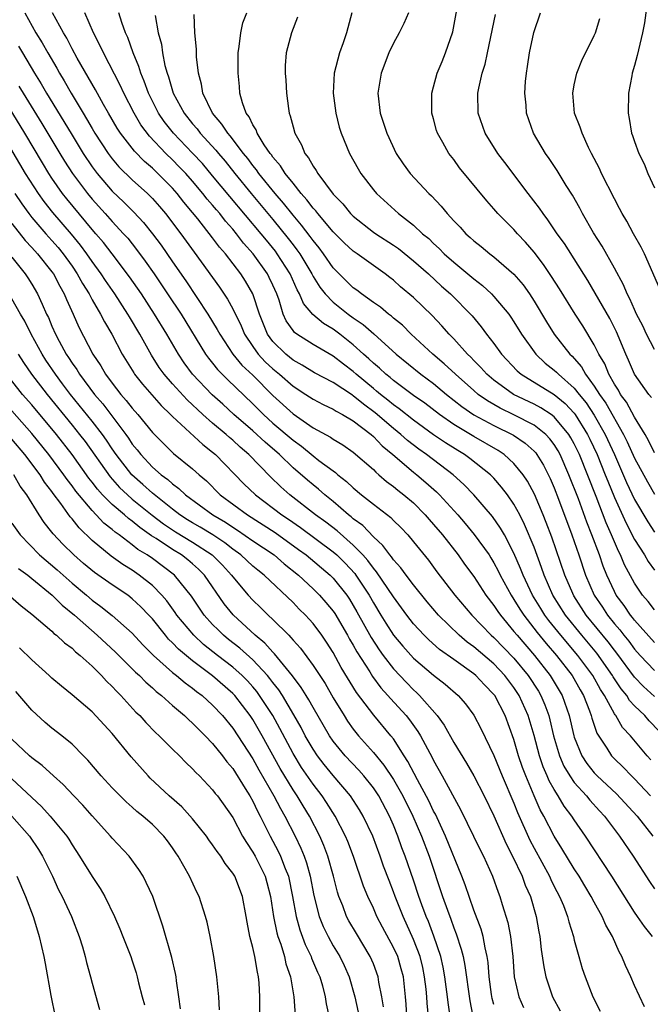
# Model space of a CAD drawing. Units: inches. Extents: x 2553000 to 2556000, y 1509000 to 1512000.
# Drawn here: x 2555818 to 2555881, y 1509176 to 1509274 of the extents above; entities that cross this region are included whole.
import ezdxf

# ---------------------------------------------------------------- set-up
doc = ezdxf.new("R2010")
doc.units = ezdxf.units.IN
doc.header["$MEASUREMENT"] = 0
doc.layers.add('LD25531509_2ft', color=93, linetype='Continuous')

msp = doc.modelspace()

# ---------------------------------------------------------------- linework, layer by layer
at = {"layer": 'LD25531509_2ft'}
for points, elevation in [([(2555880.649, 1509277.351), (2555880.556, 1509277), (2555880.131, 1509275), (2555879.982, 1509274.018), (2555879.797, 1509273), (2555879.257, 1509270.743), (2555879, 1509269.746), (2555878.782, 1509269), (2555878.718, 1509268.718), (2555878.409, 1509267), (2555878.372, 1509265), (2555878.476, 1509264.476), (2555878.711, 1509263), (2555878.796, 1509262.795), (2555879, 1509262.177), (2555879.426, 1509261), (2555879.955, 1509259.955), (2555880.331, 1509259), (2555881, 1509257.555)], 9694), ([(2555818.303, 1509275), (2555819.401, 1509273), (2555820.015, 1509272.015), (2555820.575, 1509271), (2555821.483, 1509269.483), (2555821.746, 1509269), (2555822.224, 1509268.225), (2555822.912, 1509267), (2555824.098, 1509265), (2555824.444, 1509264.444), (2555825, 1509263.468), (2555825.28, 1509263), (2555826.592, 1509261), (2555827, 1509260.459), (2555827.668, 1509259.668), (2555829, 1509258.366), (2555830.506, 1509257), (2555830.761, 1509256.761), (2555831, 1509256.505), (2555831.709, 1509255.709), (2555832.312, 1509255), (2555833.827, 1509253), (2555835.147, 1509251.147), (2555837.672, 1509247.672), (2555838.482, 1509246.482), (2555839, 1509245.509), (2555839.825, 1509243.825), (2555840.159, 1509243), (2555841, 1509241.758), (2555841.543, 1509241), (2555842.241, 1509240.241), (2555843, 1509239.542), (2555843.659, 1509239), (2555845, 1509237.815), (2555846.293, 1509237), (2555847, 1509236.526), (2555847.998, 1509235.997), (2555849, 1509235.527), (2555849.31, 1509235.31), (2555849.918, 1509235), (2555851, 1509234.355), (2555852.767, 1509233), (2555853, 1509232.803), (2555853.871, 1509231.871), (2555854.924, 1509231), (2555857, 1509229.239), (2555857.312, 1509229), (2555858.234, 1509228.234), (2555859.289, 1509227.289), (2555859.574, 1509227), (2555861.394, 1509225), (2555862.145, 1509224.145), (2555863.048, 1509223.048), (2555864.514, 1509221), (2555864.707, 1509220.707), (2555865, 1509220.232), (2555865.433, 1509219.433), (2555865.635, 1509219), (2555866.712, 1509217), (2555867, 1509216.572), (2555867.589, 1509215.588), (2555867.967, 1509215), (2555869.292, 1509213.292), (2555870.19, 1509212.19), (2555871.217, 1509211), (2555872.781, 1509209), (2555873.579, 1509207.579), (2555873.921, 1509207), (2555874.514, 1509205.486), (2555874.688, 1509205), (2555874.749, 1509204.749), (2555875.255, 1509203.255), (2555876.241, 1509201.759), (2555876.718, 1509201), (2555877, 1509200.703), (2555877.876, 1509199.876), (2555878.696, 1509199), (2555879, 1509198.707), (2555880.585, 1509197)], 9722), ([(2555880.611, 1509200.611), (2555880.261, 1509201), (2555878.59, 1509203), (2555877.82, 1509203.82), (2555877.136, 1509205), (2555877.071, 1509205.071), (2555877, 1509205.191), (2555876.022, 1509207), (2555875.614, 1509207.614), (2555874.846, 1509209), (2555873.357, 1509211), (2555871.651, 1509213), (2555870.47, 1509214.471), (2555870.074, 1509215), (2555869.66, 1509215.66), (2555868.845, 1509217), (2555867.912, 1509219), (2555867.662, 1509219.662), (2555867, 1509221.192), (2555866.04, 1509223), (2555865.667, 1509223.667), (2555864.845, 1509224.845), (2555862.999, 1509227), (2555862.018, 1509228.018), (2555860.939, 1509229), (2555858.285, 1509231), (2555857.527, 1509231.527), (2555856.4, 1509232.4), (2555855.749, 1509233), (2555855, 1509233.6), (2555853.172, 1509235.172), (2555852.01, 1509236.01), (2555851, 1509236.866), (2555850.911, 1509236.911), (2555849, 1509238.177), (2555847.155, 1509239.155), (2555845.92, 1509239.92), (2555845, 1509240.411), (2555844.279, 1509241), (2555843, 1509242.274), (2555842.464, 1509243), (2555841.665, 1509245), (2555841.004, 1509247.004), (2555840.264, 1509248.264), (2555839.791, 1509249), (2555838.265, 1509251), (2555837.666, 1509251.666), (2555837, 1509252.59), (2555835.518, 1509254.482), (2555835, 1509255.123), (2555834.135, 1509256.135), (2555833.463, 1509257), (2555833, 1509257.523), (2555831.539, 1509259), (2555831, 1509259.514), (2555830.199, 1509260.199), (2555829.207, 1509261.208), (2555827.825, 1509263), (2555827.505, 1509263.505), (2555826.625, 1509265), (2555826.125, 1509265.875), (2555825.332, 1509267.332), (2555823.513, 1509270.487), (2555823, 1509271.426), (2555822.471, 1509272.471), (2555822.143, 1509273), (2555821.045, 1509275)], 9720), ([(2555881.468, 1509203.468), (2555880.473, 1509204.473), (2555880.018, 1509205), (2555879, 1509205.985), (2555878.514, 1509206.515), (2555878.227, 1509207), (2555877.672, 1509207.672), (2555876.877, 1509208.876), (2555876.809, 1509209), (2555875.235, 1509211.234), (2555873.755, 1509213), (2555872.131, 1509215), (2555870.881, 1509217), (2555870.007, 1509219), (2555869.75, 1509219.75), (2555869, 1509221.77), (2555868.051, 1509224.051), (2555867.569, 1509225), (2555867, 1509226.057), (2555866.349, 1509227), (2555865.771, 1509227.771), (2555865, 1509228.64), (2555864.653, 1509229), (2555862.619, 1509230.619), (2555862.085, 1509231), (2555861.404, 1509231.404), (2555860.171, 1509232.171), (2555858.981, 1509232.981), (2555857, 1509234.424), (2555855.57, 1509235.57), (2555855, 1509235.955), (2555854.429, 1509236.429), (2555853.697, 1509237), (2555853.326, 1509237.326), (2555853, 1509237.576), (2555851.292, 1509239), (2555851, 1509239.269), (2555850.014, 1509240.014), (2555849, 1509240.809), (2555847, 1509241.976), (2555845.384, 1509243), (2555845.157, 1509243.157), (2555845, 1509243.367), (2555844.33, 1509244.33), (2555844.032, 1509245), (2555843.611, 1509246.389), (2555843.378, 1509247), (2555843, 1509247.873), (2555842.641, 1509248.641), (2555842.457, 1509249), (2555841.042, 1509251), (2555840.074, 1509252.074), (2555839.378, 1509253), (2555839, 1509253.45), (2555838.262, 1509254.262), (2555837.701, 1509255), (2555837.373, 1509255.373), (2555837, 1509255.84), (2555836.456, 1509256.456), (2555836.038, 1509257), (2555835, 1509258.232), (2555834.319, 1509259), (2555833.677, 1509259.677), (2555833, 1509260.371), (2555832.342, 1509261), (2555830.704, 1509262.704), (2555829.852, 1509263.852), (2555829.172, 1509265), (2555828.146, 1509267), (2555827.791, 1509267.791), (2555826.116, 1509271), (2555825.777, 1509271.777), (2555825.137, 1509273), (2555824.269, 1509275)], 9718), ([(2555881, 1509206.893), (2555879.899, 1509207.899), (2555879, 1509208.846), (2555877.232, 1509211.232), (2555877, 1509211.515), (2555876.363, 1509212.363), (2555874.203, 1509215), (2555872.947, 1509216.948), (2555872.85, 1509217.15), (2555872.064, 1509219), (2555870.765, 1509222.765), (2555870.219, 1509224.22), (2555869.908, 1509225), (2555869.049, 1509227.049), (2555868.347, 1509228.347), (2555867.905, 1509229), (2555867, 1509230.1), (2555866.015, 1509231), (2555865.409, 1509231.409), (2555863, 1509232.802), (2555861, 1509234.009), (2555859.57, 1509235), (2555858.116, 1509236.116), (2555857, 1509236.896), (2555855, 1509238.377), (2555854.669, 1509238.669), (2555854.237, 1509239), (2555853.605, 1509239.605), (2555853, 1509240.113), (2555852.552, 1509240.552), (2555852.034, 1509241), (2555851, 1509241.936), (2555849.645, 1509243), (2555849, 1509243.479), (2555848.042, 1509244.042), (2555846.966, 1509244.966), (2555846.037, 1509246.037), (2555845.647, 1509247), (2555845.409, 1509247.409), (2555844.705, 1509249), (2555843.431, 1509251), (2555843.247, 1509251.247), (2555842.344, 1509252.344), (2555841.827, 1509253), (2555838.704, 1509256.704), (2555837, 1509258.78), (2555835.979, 1509259.979), (2555835, 1509261.036), (2555833.109, 1509263), (2555832.176, 1509264.176), (2555831.623, 1509265), (2555830.626, 1509267), (2555830.197, 1509268.197), (2555829.84, 1509269), (2555829.658, 1509269.659), (2555829.086, 1509271), (2555828.539, 1509272.539), (2555828.322, 1509273), (2555827.946, 1509274.054), (2555827.662, 1509275)], 9716), ([(2555831.271, 1509274.729), (2555831.591, 1509273), (2555831.893, 1509271.893), (2555832.011, 1509271), (2555832.249, 1509269.751), (2555832.463, 1509269), (2555832.615, 1509268.615), (2555833.083, 1509267), (2555834.153, 1509265), (2555835, 1509263.94), (2555835.441, 1509263.441), (2555835.768, 1509263), (2555837.324, 1509261.324), (2555837.569, 1509261), (2555838.233, 1509260.233), (2555839.207, 1509259), (2555840.836, 1509257), (2555843, 1509254.414), (2555844.53, 1509252.53), (2555845, 1509251.897), (2555845.396, 1509251.396), (2555845.666, 1509251), (2555846.869, 1509249), (2555847, 1509248.754), (2555847.678, 1509247.678), (2555848.213, 1509247), (2555849, 1509246.197), (2555850.49, 1509245), (2555851, 1509244.623), (2555851.969, 1509243.969), (2555853.032, 1509243.032), (2555855.283, 1509241), (2555857.739, 1509239), (2555859, 1509238.068), (2555860.279, 1509237), (2555861.797, 1509235.797), (2555863, 1509234.975), (2555865, 1509233.884), (2555866.936, 1509232.936), (2555868.125, 1509232.124), (2555869, 1509231.329), (2555869.161, 1509231.161), (2555869.28, 1509231), (2555869.937, 1509229.937), (2555870.61, 1509228.61), (2555871, 1509227.705), (2555871.441, 1509226.559), (2555872.754, 1509223), (2555873.451, 1509221), (2555874.126, 1509219), (2555874.986, 1509217), (2555875.802, 1509215.802), (2555876.324, 1509215), (2555877, 1509214.16), (2555877.543, 1509213.543), (2555877.942, 1509213), (2555878.419, 1509212.419), (2555879, 1509211.63), (2555879.577, 1509211), (2555881, 1509209.504)], 9714), ([(2555881, 1509212.296), (2555879, 1509214.504), (2555878.79, 1509214.79), (2555878.605, 1509215), (2555877.966, 1509215.966), (2555877.19, 1509217), (2555877, 1509217.358), (2555876.243, 1509219), (2555875.885, 1509219.886), (2555875.502, 1509221), (2555874.757, 1509223), (2555874.256, 1509224.256), (2555873.418, 1509226.582), (2555872.477, 1509229), (2555871.596, 1509231), (2555871.387, 1509231.387), (2555871, 1509232.012), (2555870.582, 1509232.582), (2555870.18, 1509233), (2555869, 1509233.929), (2555867, 1509234.96), (2555865.622, 1509235.622), (2555864.352, 1509236.352), (2555863.445, 1509237), (2555863, 1509237.374), (2555861.168, 1509239), (2555860.053, 1509240.053), (2555858.929, 1509241), (2555856.779, 1509243), (2555855.891, 1509243.891), (2555855, 1509244.605), (2555854.796, 1509244.796), (2555854.501, 1509245), (2555853.695, 1509245.695), (2555853, 1509246.153), (2555851.805, 1509247), (2555851.365, 1509247.365), (2555851, 1509247.622), (2555849.594, 1509249), (2555849, 1509249.614), (2555848.049, 1509251), (2555847.599, 1509251.599), (2555847, 1509252.318), (2555846.723, 1509252.723), (2555845.86, 1509253.86), (2555845, 1509254.851), (2555844.057, 1509256.057), (2555843.227, 1509257), (2555841.611, 1509259), (2555841.366, 1509259.366), (2555841, 1509259.797), (2555840.491, 1509260.491), (2555840.067, 1509261), (2555838.74, 1509262.74), (2555838.496, 1509263), (2555837.927, 1509263.926), (2555836.98, 1509265), (2555836.023, 1509267), (2555835.896, 1509267.896), (2555835.579, 1509269), (2555835.398, 1509270.602), (2555835.384, 1509271.383), (2555835.241, 1509273), (2555835.16, 1509274.84)], 9712), ([(2555881, 1509215.53), (2555880.359, 1509216.36), (2555879.812, 1509217), (2555879, 1509218.188), (2555878.02, 1509220.02), (2555877.61, 1509221), (2555877.395, 1509221.394), (2555876.714, 1509223), (2555876.187, 1509224.187), (2555875.175, 1509226.825), (2555873.514, 1509231), (2555873, 1509232.063), (2555872.672, 1509232.671), (2555872.468, 1509233), (2555871, 1509234.771), (2555870.697, 1509235), (2555869.674, 1509235.674), (2555869, 1509236.031), (2555866.958, 1509237), (2555865, 1509238.399), (2555864.29, 1509239), (2555863.691, 1509239.691), (2555863, 1509240.383), (2555862.704, 1509240.704), (2555862.383, 1509241), (2555861, 1509242.546), (2555860.548, 1509243), (2555859.83, 1509243.83), (2555858.846, 1509244.846), (2555857, 1509246.641), (2555855.716, 1509247.716), (2555855, 1509248.368), (2555854.647, 1509248.647), (2555854.175, 1509249), (2555853, 1509249.822), (2555851.395, 1509251), (2555851, 1509251.27), (2555850.106, 1509252.106), (2555849, 1509253.198), (2555847.473, 1509255), (2555847.274, 1509255.274), (2555847, 1509255.558), (2555846.39, 1509256.39), (2555845.826, 1509257), (2555845, 1509258.022), (2555844.222, 1509259), (2555843.768, 1509259.768), (2555843, 1509260.633), (2555842.853, 1509260.853), (2555842.728, 1509261), (2555842.142, 1509261.858), (2555841.442, 1509263), (2555841.336, 1509263.336), (2555841, 1509263.849), (2555840.641, 1509264.642), (2555840.35, 1509265), (2555839.963, 1509266.037), (2555839.71, 1509267), (2555839.661, 1509267.661), (2555839.529, 1509269), (2555839.537, 1509271), (2555839.646, 1509271.646), (2555839.791, 1509273), (2555840.012, 1509273.988), (2555840.406, 1509275)], 9710), ([(2555850.863, 1509275), (2555850.332, 1509273), (2555849.999, 1509271.999), (2555849.642, 1509271), (2555849.108, 1509269), (2555848.987, 1509267), (2555849.251, 1509265), (2555849.61, 1509263.61), (2555849.793, 1509263), (2555850.611, 1509261), (2555851.472, 1509259.472), (2555851.757, 1509259), (2555853, 1509257.364), (2555853.303, 1509257), (2555855.496, 1509255), (2555857, 1509253.852), (2555857.899, 1509253), (2555858.507, 1509252.507), (2555859, 1509252.02), (2555859.536, 1509251.536), (2555860.047, 1509251), (2555861, 1509250.156), (2555863, 1509248.494), (2555863.852, 1509247.852), (2555864.765, 1509247), (2555865, 1509246.758), (2555866.478, 1509245), (2555866.696, 1509244.696), (2555867, 1509244.227), (2555867.743, 1509243), (2555869.166, 1509241), (2555870.118, 1509240.117), (2555871, 1509239.418), (2555871.218, 1509239.218), (2555871.417, 1509239), (2555873, 1509237.627), (2555873.489, 1509237), (2555874.172, 1509236.172), (2555875, 1509234.927), (2555876.095, 1509233), (2555877.003, 1509231.003), (2555878.214, 1509228.215), (2555879, 1509226.523), (2555880.313, 1509224.313), (2555881, 1509223.272)], 9706), ([(2555856.505, 1509275), (2555856.047, 1509273.953), (2555855.557, 1509273), (2555855, 1509271.995), (2555854.546, 1509271), (2555853.762, 1509269), (2555853.434, 1509267), (2555853.688, 1509265), (2555854.019, 1509264.019), (2555854.332, 1509263), (2555855.276, 1509261), (2555855.972, 1509259.972), (2555856.679, 1509259), (2555858.528, 1509257), (2555858.772, 1509256.772), (2555859.758, 1509255.758), (2555860.356, 1509255), (2555861, 1509254.294), (2555861.64, 1509253.64), (2555862.21, 1509253), (2555862.635, 1509252.635), (2555863, 1509252.285), (2555863.724, 1509251.724), (2555864.603, 1509251), (2555865, 1509250.704), (2555866.979, 1509248.979), (2555867.901, 1509247.901), (2555868.538, 1509247), (2555869, 1509246.294), (2555870.233, 1509244.233), (2555871.006, 1509243), (2555872.577, 1509241), (2555872.798, 1509240.798), (2555873, 1509240.576), (2555873.729, 1509239.729), (2555874.127, 1509239), (2555875, 1509237.831), (2555875.52, 1509237), (2555876.134, 1509236.134), (2555877.919, 1509233), (2555878.277, 1509232.277), (2555879, 1509230.638), (2555880.29, 1509228.289), (2555881, 1509227.072)], 9704), ([(2555881, 1509231.177), (2555880.404, 1509232.404), (2555880.055, 1509233), (2555879, 1509234.722), (2555878.211, 1509236.211), (2555877.614, 1509237), (2555877.407, 1509237.407), (2555877, 1509238.005), (2555876.429, 1509239), (2555876.032, 1509240.032), (2555875.446, 1509241), (2555875, 1509241.92), (2555873.839, 1509243.84), (2555873.084, 1509245), (2555871.517, 1509247.517), (2555870.74, 1509248.74), (2555869.935, 1509249.935), (2555869, 1509251.171), (2555868.156, 1509252.156), (2555867.36, 1509253), (2555867, 1509253.42), (2555865.406, 1509255), (2555865, 1509255.487), (2555864.286, 1509256.286), (2555861.575, 1509259.575), (2555861, 1509260.376), (2555860.512, 1509261), (2555859.924, 1509262.076), (2555859.387, 1509263), (2555859.294, 1509263.294), (2555859, 1509264.429), (2555858.836, 1509265), (2555858.812, 1509267), (2555859, 1509267.632), (2555859.356, 1509269), (2555859.854, 1509270.146), (2555860.194, 1509271), (2555860.901, 1509273.099), (2555861.314, 1509275.314)], 9702), ([(2555880.679, 1509236.679), (2555880.41, 1509237), (2555879.011, 1509239), (2555878.415, 1509240.415), (2555878.137, 1509241), (2555877.213, 1509243.213), (2555876.543, 1509244.543), (2555875.092, 1509247.092), (2555874.344, 1509248.344), (2555872.015, 1509252.015), (2555871.312, 1509253), (2555870.382, 1509254.382), (2555869.896, 1509255), (2555869.543, 1509255.543), (2555868.422, 1509257), (2555866.096, 1509260.096), (2555865.391, 1509261), (2555864.125, 1509263), (2555863.448, 1509265), (2555863.415, 1509267), (2555863.512, 1509267.512), (2555863.848, 1509269), (2555864.119, 1509269.881), (2555864.376, 1509271), (2555865.174, 1509274.826)], 9700), ([(2555881, 1509241.452), (2555880.205, 1509243), (2555879.815, 1509243.815), (2555879.209, 1509245), (2555879, 1509245.437), (2555878.521, 1509246.521), (2555878.256, 1509247), (2555877.9, 1509247.9), (2555877, 1509249.558), (2555875.764, 1509251.764), (2555874.926, 1509253.074), (2555873.831, 1509255), (2555873.552, 1509255.552), (2555872.827, 1509256.827), (2555872.195, 1509257.805), (2555871.29, 1509259.29), (2555870.503, 1509260.503), (2555870.132, 1509261), (2555868.947, 1509263), (2555868.259, 1509265), (2555868.21, 1509265.79), (2555868.094, 1509267), (2555868.15, 1509268.15), (2555868.24, 1509269), (2555868.354, 1509269.646), (2555868.53, 1509271), (2555868.963, 1509273.038), (2555869.642, 1509275)], 9698), ([(2555845.437, 1509274.563), (2555844.835, 1509273), (2555844.315, 1509271), (2555844.23, 1509269.77), (2555844.231, 1509269), (2555844.287, 1509268.287), (2555844.345, 1509267), (2555844.542, 1509265.459), (2555844.614, 1509265), (2555844.731, 1509264.731), (2555845, 1509263.634), (2555845.178, 1509263), (2555845.852, 1509261.852), (2555846.178, 1509261), (2555846.557, 1509260.557), (2555847, 1509259.724), (2555847.303, 1509259.303), (2555847.459, 1509259), (2555849, 1509256.942), (2555849.966, 1509255.966), (2555850.735, 1509255), (2555851, 1509254.739), (2555853, 1509253.163), (2555853.23, 1509253), (2555855, 1509251.87), (2555855.515, 1509251.515), (2555857, 1509250.31), (2555858.475, 1509249), (2555859.783, 1509247.783), (2555860.686, 1509247), (2555862.83, 1509244.83), (2555863.739, 1509243.739), (2555864.28, 1509243), (2555865, 1509242.068), (2555865.754, 1509241), (2555867.328, 1509239.328), (2555867.713, 1509239), (2555871, 1509236.982), (2555872.089, 1509236.089), (2555873, 1509235.111), (2555873.084, 1509235), (2555874.332, 1509233), (2555874.551, 1509232.551), (2555875.277, 1509231), (2555876.085, 1509229), (2555876.337, 1509228.337), (2555877, 1509226.73), (2555878.157, 1509224.157), (2555879, 1509222.536), (2555879.987, 1509221), (2555880.358, 1509220.358), (2555881, 1509219.477)], 9708), ([(2555881.516, 1509247.516), (2555880.006, 1509251), (2555879.673, 1509251.673), (2555878.885, 1509253), (2555878.234, 1509254.234), (2555877.779, 1509255), (2555877.521, 1509255.521), (2555877, 1509256.462), (2555875.722, 1509259), (2555875.501, 1509259.501), (2555874.712, 1509261), (2555874.429, 1509261.571), (2555873.773, 1509263), (2555873.602, 1509263.602), (2555873.039, 1509265), (2555872.843, 1509267), (2555873, 1509267.845), (2555873.254, 1509269), (2555873.752, 1509270.248), (2555875, 1509272.742), (2555875.105, 1509273), (2555875.563, 1509274.437)], 9696), ([(2555817.68, 1509271.68), (2555818.069, 1509271), (2555819.267, 1509269), (2555819.936, 1509267.936), (2555820.472, 1509267), (2555822.189, 1509264.189), (2555823, 1509262.807), (2555824.112, 1509261), (2555825, 1509259.662), (2555825.493, 1509259), (2555827, 1509257.245), (2555828.155, 1509256.155), (2555829.155, 1509255.155), (2555830.125, 1509254.125), (2555831.02, 1509253), (2555831.864, 1509251.864), (2555833, 1509250.197), (2555834.316, 1509248.316), (2555836.533, 1509245), (2555837.465, 1509243.465), (2555837.703, 1509243), (2555839.022, 1509241), (2555839.912, 1509239.912), (2555841, 1509238.897), (2555843, 1509236.898), (2555845, 1509235.048), (2555847, 1509233.678), (2555848.733, 1509232.733), (2555849, 1509232.534), (2555849.964, 1509231.964), (2555851, 1509231.244), (2555853, 1509229.499), (2555853.241, 1509229.241), (2555853.55, 1509229), (2555854.318, 1509228.318), (2555855, 1509227.835), (2555855.45, 1509227.45), (2555856.041, 1509227), (2555857, 1509226.179), (2555858.172, 1509225), (2555858.548, 1509224.548), (2555859, 1509224.048), (2555859.875, 1509223), (2555861.444, 1509221), (2555862.09, 1509220.09), (2555863, 1509218.855), (2555864.206, 1509217), (2555865, 1509215.972), (2555865.378, 1509215.378), (2555865.643, 1509215), (2555867, 1509213.393), (2555867.305, 1509213), (2555869.034, 1509211), (2555870.613, 1509209), (2555871.514, 1509207.514), (2555871.808, 1509207), (2555872.506, 1509205), (2555872.957, 1509203), (2555873, 1509202.865), (2555873.758, 1509201), (2555874.25, 1509200.249), (2555875, 1509199.311), (2555875.296, 1509199), (2555877.209, 1509197.209), (2555879.262, 1509195), (2555880.822, 1509193)], 9724), ([(2555880.805, 1509183), (2555879.986, 1509183.987), (2555879.305, 1509185), (2555879, 1509185.42), (2555876.759, 1509189), (2555874.13, 1509193), (2555873, 1509194.625), (2555872.766, 1509195), (2555871.998, 1509195.998), (2555871.411, 1509197), (2555871, 1509197.641), (2555870.508, 1509198.508), (2555870.308, 1509199), (2555869.907, 1509199.907), (2555869.532, 1509201), (2555869, 1509203.02), (2555868.421, 1509205), (2555867.522, 1509207), (2555867, 1509207.789), (2555866.088, 1509209), (2555865, 1509210.147), (2555863, 1509211.845), (2555862.328, 1509212.328), (2555861.528, 1509213), (2555859.497, 1509215), (2555858.348, 1509216.348), (2555857, 1509218.014), (2555856.254, 1509219), (2555855.737, 1509219.737), (2555855, 1509220.527), (2555854.81, 1509220.81), (2555854.636, 1509221), (2555853.955, 1509221.954), (2555853, 1509222.804), (2555851.939, 1509223.939), (2555851, 1509224.606), (2555850.793, 1509224.793), (2555850.516, 1509225), (2555849, 1509226.314), (2555848.163, 1509227), (2555847.551, 1509227.551), (2555847, 1509227.983), (2555846.446, 1509228.446), (2555845, 1509229.697), (2555843.653, 1509231), (2555842.227, 1509232.227), (2555841, 1509233.364), (2555839.121, 1509235), (2555838.016, 1509236.016), (2555836.957, 1509236.957), (2555834.992, 1509239), (2555834.152, 1509240.152), (2555833.589, 1509241), (2555832.435, 1509243), (2555831.219, 1509245), (2555829.899, 1509247), (2555828.715, 1509248.715), (2555826.989, 1509251), (2555826.119, 1509252.119), (2555825.382, 1509253), (2555825, 1509253.432), (2555822.471, 1509256.471), (2555822.065, 1509257), (2555821, 1509258.54), (2555820.695, 1509259), (2555820.048, 1509260.048), (2555818.288, 1509263), (2555815.52, 1509267.52)], 9728), ([(2555817.709, 1509267.709), (2555818.128, 1509267), (2555819.982, 1509263.982), (2555821.779, 1509261), (2555822.242, 1509260.242), (2555823.036, 1509259), (2555824.526, 1509257), (2555825, 1509256.43), (2555826.308, 1509255), (2555827, 1509254.215), (2555828.138, 1509253), (2555828.541, 1509252.541), (2555829.433, 1509251.433), (2555830.279, 1509250.279), (2555831.165, 1509249), (2555832.52, 1509247), (2555833.849, 1509245), (2555836.303, 1509241), (2555836.592, 1509240.592), (2555837, 1509240.098), (2555837.477, 1509239.477), (2555838.475, 1509238.475), (2555841, 1509236.067), (2555842.05, 1509235), (2555843, 1509234.145), (2555845, 1509232.422), (2555845.836, 1509231.836), (2555847, 1509230.863), (2555847.581, 1509230.418), (2555849, 1509229.368), (2555849.223, 1509229.223), (2555849.472, 1509229), (2555850.335, 1509228.335), (2555851, 1509227.69), (2555851.82, 1509227), (2555853, 1509226.054), (2555854.733, 1509224.732), (2555855, 1509224.439), (2555855.727, 1509223.727), (2555856.421, 1509223), (2555857, 1509222.319), (2555858.473, 1509220.473), (2555859.318, 1509219.317), (2555861.097, 1509217), (2555862.805, 1509215), (2555864.737, 1509213), (2555865, 1509212.775), (2555867, 1509210.719), (2555868.415, 1509209), (2555869.433, 1509207.433), (2555869.689, 1509207), (2555870.083, 1509206.083), (2555870.467, 1509205), (2555870.582, 1509204.581), (2555870.942, 1509203), (2555871.528, 1509201), (2555871.976, 1509199.976), (2555872.551, 1509199), (2555873, 1509198.349), (2555874.225, 1509197), (2555874.567, 1509196.567), (2555875.518, 1509195.518), (2555876.009, 1509195), (2555877.518, 1509193), (2555878.851, 1509191), (2555880.481, 1509188.481), (2555881, 1509187.755)], 9726), ([(2555880.011, 1509176.011), (2555879, 1509178.137), (2555878.629, 1509179), (2555878.098, 1509180.098), (2555877.751, 1509181), (2555877.471, 1509181.471), (2555876.799, 1509183), (2555876.138, 1509184.138), (2555875.783, 1509185), (2555875, 1509186.426), (2555874.701, 1509187), (2555874.048, 1509188.048), (2555873.481, 1509189), (2555873, 1509189.731), (2555871.77, 1509191.769), (2555871, 1509192.984), (2555869.961, 1509195), (2555869.614, 1509195.614), (2555869.008, 1509197.008), (2555868.169, 1509199), (2555867.846, 1509199.846), (2555867.457, 1509201), (2555867, 1509202.619), (2555866.116, 1509205), (2555865.08, 1509207), (2555865, 1509207.106), (2555864.058, 1509208.058), (2555863.21, 1509209), (2555863, 1509209.177), (2555861, 1509210.586), (2555859.597, 1509211.597), (2555858.537, 1509212.537), (2555858.068, 1509213), (2555857, 1509214.153), (2555856.339, 1509215), (2555855, 1509216.831), (2555853.322, 1509219.322), (2555853, 1509219.675), (2555852.446, 1509220.447), (2555851.955, 1509221), (2555851, 1509221.99), (2555849.396, 1509223.396), (2555848.263, 1509224.263), (2555847.25, 1509225), (2555844.682, 1509227), (2555843.786, 1509227.786), (2555842.774, 1509228.774), (2555840.61, 1509231), (2555839.737, 1509231.737), (2555839, 1509232.428), (2555838.687, 1509232.687), (2555838.348, 1509233), (2555837, 1509234.139), (2555836.021, 1509235), (2555834.446, 1509236.446), (2555833, 1509238.042), (2555832.166, 1509239), (2555831.684, 1509239.684), (2555830.914, 1509240.914), (2555829.749, 1509243), (2555828.72, 1509244.72), (2555828.569, 1509245), (2555827.264, 1509247), (2555826.337, 1509248.337), (2555825.901, 1509249), (2555825, 1509250.223), (2555824.471, 1509251), (2555823.848, 1509251.848), (2555822.949, 1509252.948), (2555821.101, 1509255.102), (2555820.221, 1509256.222), (2555819.664, 1509257), (2555818.372, 1509259), (2555816.01, 1509263)], 9730), ([(2555817.301, 1509257), (2555817.988, 1509255.988), (2555818.706, 1509255), (2555819, 1509254.63), (2555820.389, 1509253), (2555821, 1509252.329), (2555821.619, 1509251.619), (2555822.116, 1509251), (2555823, 1509249.757), (2555823.518, 1509249), (2555824.035, 1509248.035), (2555824.698, 1509247), (2555825, 1509246.43), (2555825.849, 1509245), (2555826.23, 1509244.23), (2555826.953, 1509243), (2555827.995, 1509241), (2555829.137, 1509239.137), (2555829.23, 1509239), (2555830.007, 1509238.007), (2555831.877, 1509235.877), (2555832.812, 1509235), (2555833, 1509234.804), (2555836.009, 1509232.009), (2555837, 1509231.244), (2555837.28, 1509231), (2555840.103, 1509228.103), (2555841.25, 1509227), (2555843.893, 1509225), (2555844.561, 1509224.561), (2555845.746, 1509223.746), (2555849, 1509221.327), (2555849.373, 1509221), (2555850.194, 1509220.194), (2555851.147, 1509219.147), (2555851.253, 1509219), (2555852.58, 1509217), (2555853, 1509216.246), (2555853.753, 1509215), (2555854.225, 1509214.225), (2555855.011, 1509213), (2555855.927, 1509211.927), (2555857, 1509210.725), (2555859, 1509209.036), (2555860.146, 1509208.145), (2555861.456, 1509207), (2555862.17, 1509206.169), (2555863, 1509205.041), (2555863.709, 1509203.709), (2555865, 1509201.026), (2555865.835, 1509199), (2555867, 1509196.289), (2555867.361, 1509195.361), (2555868.581, 1509192.581), (2555869, 1509191.783), (2555870.532, 1509189), (2555870.67, 1509188.67), (2555871, 1509187.995), (2555871.525, 1509187), (2555871.916, 1509186.084), (2555872.333, 1509185), (2555872.456, 1509184.456), (2555872.918, 1509183), (2555873, 1509182.636), (2555873.447, 1509181), (2555873.798, 1509179.798), (2555874.072, 1509179), (2555874.853, 1509177), (2555875.571, 1509175.572)], 9732), ([(2555817, 1509254.021), (2555818.322, 1509252.322), (2555819, 1509251.612), (2555819.555, 1509251), (2555821, 1509249.216), (2555821.154, 1509249), (2555821.77, 1509247.77), (2555822.221, 1509247), (2555822.44, 1509246.44), (2555823.107, 1509245), (2555823.687, 1509243.687), (2555825.076, 1509241), (2555825.85, 1509239.85), (2555826.329, 1509239), (2555827, 1509238.105), (2555827.866, 1509237), (2555828.404, 1509236.404), (2555829, 1509235.616), (2555829.552, 1509235), (2555831, 1509233.201), (2555832.091, 1509232.091), (2555833.113, 1509231.113), (2555835, 1509229.591), (2555835.643, 1509229), (2555836.371, 1509228.371), (2555837.758, 1509227), (2555840.453, 1509225), (2555843.225, 1509223.225), (2555845.557, 1509221.557), (2555846.31, 1509221), (2555848.705, 1509219), (2555849, 1509218.706), (2555850.343, 1509217), (2555850.609, 1509216.609), (2555851, 1509215.977), (2555851.355, 1509215.355), (2555852.772, 1509212.771), (2555853.566, 1509211.566), (2555853.981, 1509211), (2555855, 1509209.656), (2555856.284, 1509208.285), (2555857, 1509207.558), (2555857.302, 1509207.303), (2555857.609, 1509207), (2555859.337, 1509205), (2555860.042, 1509204.042), (2555861, 1509202.317), (2555862.27, 1509200.27), (2555863.006, 1509199.006), (2555864.023, 1509197), (2555865, 1509195.007), (2555866.218, 1509192.218), (2555866.856, 1509191), (2555867.822, 1509189), (2555868.13, 1509188.129), (2555868.646, 1509187), (2555869.215, 1509185), (2555869.47, 1509183.47), (2555869.572, 1509183), (2555869.717, 1509181.717), (2555869.976, 1509179.977), (2555870.175, 1509179), (2555870.84, 1509177), (2555871.6, 1509175.6)], 9734), ([(2555817, 1509250.657), (2555818.343, 1509249), (2555818.609, 1509248.609), (2555819, 1509247.978), (2555819.575, 1509247), (2555820.009, 1509245.991), (2555820.472, 1509245), (2555820.653, 1509244.653), (2555821, 1509243.785), (2555821.342, 1509243), (2555821.718, 1509242.282), (2555822.42, 1509241), (2555822.659, 1509240.659), (2555823, 1509240.115), (2555823.467, 1509239.467), (2555823.733, 1509239), (2555825.228, 1509237), (2555826.052, 1509236.052), (2555828.352, 1509233), (2555828.626, 1509232.626), (2555829, 1509232.053), (2555829.48, 1509231.48), (2555829.844, 1509231), (2555831, 1509229.763), (2555831.879, 1509229), (2555832.534, 1509228.534), (2555833, 1509228.091), (2555833.637, 1509227.637), (2555834.282, 1509227), (2555837.002, 1509225), (2555838.268, 1509224.268), (2555839, 1509223.762), (2555839.471, 1509223.472), (2555841, 1509222.427), (2555843.139, 1509221), (2555844.131, 1509220.13), (2555845.533, 1509219), (2555847, 1509217.639), (2555847.641, 1509217), (2555848.276, 1509216.276), (2555849, 1509215.396), (2555849.16, 1509215.16), (2555850.427, 1509213), (2555850.627, 1509212.627), (2555851, 1509212.014), (2555851.355, 1509211.355), (2555852.638, 1509209.362), (2555852.912, 1509208.912), (2555853.758, 1509207.758), (2555854.454, 1509207), (2555854.695, 1509206.695), (2555856.265, 1509205), (2555856.592, 1509204.591), (2555857.432, 1509203.432), (2555857.688, 1509203), (2555858.841, 1509200.841), (2555859, 1509200.518), (2555859.864, 1509199), (2555861.665, 1509195.665), (2555863.636, 1509191.637), (2555863.966, 1509191), (2555864.872, 1509189), (2555865.423, 1509187.422), (2555865.596, 1509187), (2555865.826, 1509186.174), (2555866.384, 1509184.384), (2555866.639, 1509183), (2555866.874, 1509181), (2555867.032, 1509179), (2555867.497, 1509177), (2555867.945, 1509175.945)], 9736), ([(2555865, 1509176.227), (2555864.835, 1509176.835), (2555864.771, 1509177.229), (2555864.528, 1509179), (2555864.424, 1509180.424), (2555864.343, 1509181), (2555864.126, 1509181.874), (2555863.924, 1509183), (2555863.725, 1509183.725), (2555863, 1509185.612), (2555862.135, 1509188.135), (2555861.808, 1509189), (2555860.191, 1509193), (2555859.172, 1509195.172), (2555859, 1509195.478), (2555858.518, 1509196.518), (2555857.379, 1509198.621), (2555856.444, 1509200.444), (2555856.068, 1509201), (2555855, 1509202.681), (2555854.753, 1509203), (2555853.033, 1509205.033), (2555851.32, 1509207.32), (2555849.807, 1509209.807), (2555849, 1509211.283), (2555848.321, 1509212.321), (2555847.86, 1509213), (2555847, 1509214.172), (2555846.615, 1509214.615), (2555846.252, 1509215), (2555845.614, 1509215.615), (2555845, 1509216.254), (2555842.127, 1509219), (2555841.493, 1509219.493), (2555841, 1509219.903), (2555839.809, 1509221), (2555839, 1509221.573), (2555838.212, 1509222.212), (2555837.007, 1509223.007), (2555835.772, 1509223.772), (2555835, 1509224.207), (2555834.506, 1509224.506), (2555833.74, 1509225), (2555833, 1509225.567), (2555831, 1509227.155), (2555830.037, 1509228.037), (2555828.947, 1509229), (2555827.397, 1509231), (2555827, 1509231.569), (2555826.431, 1509232.431), (2555826.019, 1509233), (2555825, 1509234.332), (2555822.851, 1509237), (2555822.064, 1509238.064), (2555821.343, 1509239), (2555820.4, 1509240.4), (2555820.011, 1509241), (2555818.925, 1509243), (2555818.296, 1509244.296), (2555817.866, 1509245), (2555817, 1509246.51)], 9738), ([(2555817.645, 1509241), (2555818.167, 1509240.167), (2555818.971, 1509239), (2555820.525, 1509237), (2555823, 1509233.938), (2555823.75, 1509233), (2555824.293, 1509232.293), (2555826.792, 1509228.792), (2555827.739, 1509227.739), (2555828.508, 1509227), (2555829, 1509226.572), (2555830.975, 1509224.975), (2555832.108, 1509224.108), (2555833.309, 1509223.309), (2555835, 1509222.285), (2555836.967, 1509221), (2555837.975, 1509219.975), (2555838.873, 1509219), (2555839, 1509218.817), (2555840.547, 1509217), (2555841, 1509216.495), (2555841.763, 1509215.763), (2555842.528, 1509215), (2555843, 1509214.564), (2555844.572, 1509213), (2555844.797, 1509212.797), (2555845, 1509212.532), (2555845.732, 1509211.732), (2555847, 1509209.993), (2555848.187, 1509208.187), (2555849, 1509206.785), (2555850.083, 1509205), (2555850.44, 1509204.44), (2555851, 1509203.653), (2555851.517, 1509203), (2555853, 1509201.323), (2555854.058, 1509200.058), (2555855, 1509198.626), (2555855.938, 1509197), (2555856.92, 1509195), (2555857.786, 1509193), (2555858.553, 1509191), (2555859.892, 1509187), (2555860.366, 1509185.634), (2555860.714, 1509184.714), (2555861, 1509183.876), (2555861.251, 1509183.251), (2555861.749, 1509181.749), (2555861.929, 1509181), (2555862.117, 1509180.117), (2555862.593, 1509176.593), (2555863, 1509174.51)], 9740), ([(2555860.942, 1509173), (2555860.443, 1509176.443), (2555860.394, 1509177), (2555860.125, 1509179), (2555859.951, 1509179.951), (2555859.708, 1509181), (2555859.034, 1509183.034), (2555858.492, 1509184.492), (2555858.273, 1509185), (2555857.841, 1509186.159), (2555857.54, 1509187), (2555857, 1509188.618), (2555856.174, 1509191), (2555855.845, 1509191.845), (2555855.442, 1509193), (2555855, 1509194.102), (2555854.615, 1509195), (2555853.535, 1509197), (2555853, 1509197.794), (2555852.036, 1509199), (2555851.553, 1509199.554), (2555850.197, 1509201), (2555849, 1509202.459), (2555848.629, 1509203), (2555847, 1509205.803), (2555846.583, 1509206.582), (2555846.309, 1509207), (2555845.818, 1509207.818), (2555844.952, 1509208.952), (2555843.167, 1509211.167), (2555843, 1509211.318), (2555842.208, 1509212.208), (2555841.229, 1509213), (2555839.029, 1509215.029), (2555838.142, 1509216.141), (2555836.185, 1509219), (2555835.594, 1509219.594), (2555835, 1509220.127), (2555834.526, 1509220.526), (2555833.901, 1509221), (2555833, 1509221.535), (2555831.359, 1509222.641), (2555830.919, 1509222.919), (2555829.741, 1509223.741), (2555829, 1509224.362), (2555828.622, 1509224.622), (2555828.207, 1509225), (2555827, 1509226.034), (2555826.042, 1509227), (2555825.543, 1509227.543), (2555825, 1509228.256), (2555824.664, 1509228.664), (2555822.999, 1509231), (2555821.44, 1509233), (2555819, 1509235.964), (2555818.076, 1509237), (2555817, 1509238.341)], 9742), ([(2555858.483, 1509175), (2555858.361, 1509176.361), (2555858.329, 1509177), (2555858.26, 1509177.74), (2555858.107, 1509179), (2555857.91, 1509179.91), (2555857.644, 1509181), (2555857, 1509182.714), (2555855.951, 1509185), (2555855.161, 1509187), (2555855, 1509187.458), (2555854.564, 1509188.564), (2555854.019, 1509190.019), (2555853.676, 1509191), (2555852.933, 1509193), (2555851.987, 1509195), (2555851.615, 1509195.615), (2555850.712, 1509197), (2555849, 1509199.041), (2555848.117, 1509200.118), (2555847.443, 1509201), (2555847, 1509201.655), (2555846.224, 1509203), (2555845.811, 1509203.811), (2555845.091, 1509205.091), (2555843.937, 1509207), (2555843.572, 1509207.572), (2555843, 1509208.292), (2555842.702, 1509208.703), (2555842.451, 1509209), (2555841, 1509210.555), (2555839.712, 1509211.712), (2555838.589, 1509212.589), (2555838.087, 1509213), (2555837.532, 1509213.532), (2555837, 1509214.08), (2555836.159, 1509215), (2555834.884, 1509216.884), (2555833.203, 1509219), (2555831, 1509220.648), (2555830.493, 1509221), (2555829.561, 1509221.561), (2555829, 1509222.017), (2555827.685, 1509223), (2555827.28, 1509223.28), (2555827, 1509223.534), (2555826.179, 1509224.179), (2555825.416, 1509225), (2555825, 1509225.42), (2555823.363, 1509227.363), (2555823, 1509227.882), (2555822.51, 1509228.51), (2555822.187, 1509229), (2555820.702, 1509231), (2555819, 1509233.109), (2555817, 1509235.345)], 9744), ([(2555856.335, 1509175), (2555856.269, 1509176.269), (2555856.209, 1509177), (2555855.997, 1509179), (2555855.784, 1509179.784), (2555855.42, 1509181), (2555855, 1509181.922), (2555853.916, 1509183.916), (2555853.348, 1509185), (2555853, 1509185.809), (2555852.44, 1509187), (2555852.02, 1509188.02), (2555851.032, 1509190.967), (2555850.464, 1509192.464), (2555850.242, 1509193), (2555849.198, 1509195), (2555848.348, 1509196.348), (2555847.913, 1509197), (2555847, 1509198.183), (2555845.848, 1509199.848), (2555845, 1509201.236), (2555843.704, 1509203.704), (2555842.981, 1509205), (2555841.678, 1509207), (2555841.393, 1509207.393), (2555841, 1509207.858), (2555840.459, 1509208.459), (2555839.928, 1509209), (2555839, 1509209.831), (2555837.486, 1509211), (2555836.099, 1509212.099), (2555835.127, 1509213), (2555833.444, 1509215), (2555833.268, 1509215.268), (2555832.426, 1509216.426), (2555831.942, 1509217), (2555831, 1509217.967), (2555829.698, 1509219), (2555829, 1509219.477), (2555828.053, 1509220.053), (2555826.88, 1509220.88), (2555825, 1509222.444), (2555823.697, 1509223.697), (2555823, 1509224.595), (2555822.805, 1509224.805), (2555821.883, 1509226.117), (2555821.126, 1509227.126), (2555821, 1509227.317), (2555820.266, 1509228.266), (2555819.821, 1509229), (2555818.3, 1509231), (2555817, 1509232.524)], 9746), ([(2555853.999, 1509175.999), (2555853.832, 1509177), (2555853.56, 1509178.44), (2555853.486, 1509179), (2555853, 1509180.286), (2555852.695, 1509181), (2555851.308, 1509183.308), (2555850.572, 1509184.572), (2555850.339, 1509185), (2555849.944, 1509186.057), (2555849.552, 1509187), (2555849.416, 1509187.416), (2555849.027, 1509189), (2555848.479, 1509191), (2555848.075, 1509192.075), (2555847.672, 1509193), (2555846.635, 1509195), (2555846.007, 1509196.007), (2555845.413, 1509197), (2555845, 1509197.608), (2555843.718, 1509199.719), (2555841.927, 1509203), (2555841, 1509204.607), (2555840.735, 1509205), (2555839.201, 1509207), (2555839, 1509207.213), (2555837, 1509208.964), (2555835, 1509210.447), (2555833.607, 1509211.607), (2555833, 1509212.26), (2555832.617, 1509212.617), (2555832.293, 1509213), (2555831, 1509214.625), (2555830.659, 1509215), (2555829.851, 1509215.851), (2555829, 1509216.65), (2555828.54, 1509217), (2555827, 1509218.014), (2555825.242, 1509219.242), (2555824.145, 1509220.145), (2555823.162, 1509221), (2555822.081, 1509222.081), (2555821.115, 1509223.115), (2555821, 1509223.284), (2555820.229, 1509224.229), (2555819.721, 1509225), (2555818.489, 1509227), (2555817.845, 1509227.845), (2555817.207, 1509229)], 9748), ([(2555817, 1509224.158), (2555817.825, 1509223), (2555819.774, 1509221), (2555821.511, 1509219.511), (2555823, 1509218.183), (2555824.44, 1509217), (2555825, 1509216.517), (2555825.878, 1509215.878), (2555827, 1509214.984), (2555829, 1509213.2), (2555830.06, 1509212.06), (2555831.108, 1509211), (2555833, 1509209.309), (2555833.391, 1509209), (2555834.254, 1509208.254), (2555835, 1509207.736), (2555835.403, 1509207.403), (2555835.952, 1509207), (2555837, 1509206.041), (2555837.973, 1509205), (2555839, 1509203.766), (2555839.515, 1509203), (2555841, 1509200.701), (2555841.6, 1509199.6), (2555843.09, 1509197), (2555843.744, 1509195.744), (2555844.185, 1509195), (2555845.198, 1509193), (2555845.785, 1509191.785), (2555846.104, 1509191), (2555846.348, 1509190.348), (2555846.724, 1509189), (2555847.084, 1509187.083), (2555847.605, 1509185), (2555848.003, 1509184.003), (2555848.492, 1509183), (2555849, 1509182.067), (2555849.655, 1509181), (2555850.098, 1509180.099), (2555850.597, 1509179), (2555851.149, 1509177), (2555851.474, 1509175.474)], 9750), ([(2555817.667, 1509219.667), (2555818.583, 1509219), (2555819, 1509218.674), (2555821.027, 1509217), (2555822.005, 1509216.005), (2555823.232, 1509215), (2555825.512, 1509213), (2555827.335, 1509211.335), (2555829.332, 1509209.332), (2555829.703, 1509209), (2555830.336, 1509208.336), (2555831, 1509207.755), (2555831.387, 1509207.388), (2555831.902, 1509207), (2555833, 1509206.015), (2555834.192, 1509205), (2555834.599, 1509204.599), (2555835, 1509204.249), (2555835.608, 1509203.608), (2555836.241, 1509203), (2555837, 1509202.221), (2555837.98, 1509201), (2555838.41, 1509200.41), (2555839, 1509199.727), (2555840.241, 1509197.759), (2555840.703, 1509197), (2555841, 1509196.477), (2555841.475, 1509195.475), (2555841.74, 1509195), (2555842.729, 1509193), (2555843.515, 1509191.515), (2555843.753, 1509191), (2555844.215, 1509189.785), (2555844.544, 1509189), (2555844.958, 1509187), (2555845.301, 1509185), (2555845.668, 1509183.668), (2555846.212, 1509182.211), (2555846.81, 1509181), (2555846.855, 1509180.855), (2555847.451, 1509179.451), (2555847.666, 1509179), (2555847.926, 1509178.073), (2555848.195, 1509177), (2555848.293, 1509176.293), (2555849.017, 1509173)], 9752), ([(2555816.865, 1509216.865), (2555817.939, 1509215.939), (2555819, 1509215.122), (2555821, 1509213.403), (2555821.197, 1509213.197), (2555821.467, 1509213), (2555822.241, 1509212.241), (2555823, 1509211.709), (2555823.352, 1509211.352), (2555823.81, 1509211), (2555825, 1509209.925), (2555825.945, 1509209), (2555826.439, 1509208.439), (2555827, 1509207.916), (2555827.428, 1509207.428), (2555827.866, 1509207), (2555829.357, 1509205.357), (2555829.737, 1509205), (2555830.331, 1509204.331), (2555831.321, 1509203.321), (2555831.677, 1509203), (2555833, 1509201.663), (2555833.698, 1509201), (2555834.34, 1509200.34), (2555835, 1509199.714), (2555835.331, 1509199.331), (2555835.676, 1509199), (2555837, 1509197.603), (2555837.252, 1509197.252), (2555837.466, 1509197), (2555839, 1509194.867), (2555839.986, 1509193), (2555840.359, 1509192.359), (2555841, 1509191.409), (2555841.221, 1509191), (2555842.22, 1509189), (2555842.396, 1509188.396), (2555842.766, 1509187), (2555843.054, 1509185), (2555843.374, 1509183.374), (2555843.487, 1509183), (2555843.771, 1509182.229), (2555844.141, 1509181), (2555844.294, 1509180.294), (2555844.749, 1509179), (2555845.086, 1509177), (2555845.341, 1509173.341)], 9754), ([(2555841.688, 1509175), (2555841.705, 1509177), (2555841.63, 1509178.37), (2555841.571, 1509179), (2555841.448, 1509179.449), (2555841.202, 1509181), (2555841, 1509181.89), (2555840.715, 1509183), (2555840.42, 1509184.419), (2555840.334, 1509185), (2555839.972, 1509187), (2555839.191, 1509189), (2555839, 1509189.313), (2555838.258, 1509190.258), (2555837.801, 1509191), (2555837.456, 1509191.456), (2555837, 1509192.137), (2555836.63, 1509192.63), (2555836.384, 1509193), (2555835, 1509194.73), (2555833.925, 1509195.924), (2555832.678, 1509197), (2555830.78, 1509198.78), (2555830.565, 1509199), (2555828.895, 1509200.895), (2555827, 1509203.212), (2555825, 1509205.37), (2555823, 1509207.076), (2555821.934, 1509207.934), (2555821, 1509208.721), (2555820.712, 1509209), (2555819, 1509210.557), (2555817.758, 1509211.758)], 9756), ([(2555837.694, 1509175.694), (2555837.607, 1509177), (2555837.431, 1509179), (2555837.109, 1509181), (2555836.736, 1509183), (2555836.445, 1509184.445), (2555836.302, 1509185), (2555835.642, 1509187), (2555835.415, 1509187.415), (2555834.687, 1509189), (2555833.566, 1509191), (2555833.33, 1509191.33), (2555833, 1509191.845), (2555832.517, 1509192.517), (2555832.147, 1509193), (2555831, 1509194.143), (2555830.044, 1509195), (2555829.459, 1509195.459), (2555829, 1509195.882), (2555828.4, 1509196.4), (2555827.794, 1509197), (2555827, 1509197.823), (2555825.912, 1509199), (2555824.575, 1509200.575), (2555824.156, 1509201), (2555823, 1509202.15), (2555821.971, 1509203), (2555821, 1509203.762), (2555820.323, 1509204.323), (2555819, 1509205.555), (2555817.403, 1509207.403)], 9758), ([(2555833.794, 1509175.794), (2555833.646, 1509177), (2555833.407, 1509178.593), (2555833.362, 1509179), (2555833.305, 1509179.305), (2555832.922, 1509180.922), (2555832.039, 1509184.039), (2555831.028, 1509187), (2555830.39, 1509188.39), (2555830.067, 1509189), (2555829.659, 1509189.659), (2555828.673, 1509191), (2555827, 1509192.808), (2555826.845, 1509193), (2555825, 1509195.022), (2555824.068, 1509196.068), (2555823.168, 1509197), (2555822.131, 1509198.131), (2555821.157, 1509199), (2555820.039, 1509200.039), (2555819, 1509200.801), (2555818.773, 1509201), (2555817, 1509202.672)], 9760), ([(2555817, 1509198.691), (2555819.959, 1509195.959), (2555820.834, 1509195), (2555822.466, 1509193), (2555822.68, 1509192.68), (2555823, 1509192.128), (2555823.756, 1509191), (2555825, 1509188.965), (2555825.797, 1509187.797), (2555826.25, 1509187), (2555827.22, 1509185), (2555827.761, 1509183.761), (2555828.068, 1509183), (2555828.857, 1509181), (2555829, 1509180.58), (2555829.378, 1509179.378), (2555829.482, 1509179), (2555829.618, 1509178.382), (2555829.976, 1509177), (2555830.202, 1509176.203)], 9762), ([(2555817.012, 1509195), (2555818.748, 1509193), (2555819.669, 1509191.669), (2555820.068, 1509191), (2555821.046, 1509189), (2555821.662, 1509187.662), (2555822.013, 1509187), (2555822.941, 1509185), (2555823.702, 1509183), (2555824.029, 1509181.971), (2555824.303, 1509181), (2555824.427, 1509180.427), (2555824.839, 1509179), (2555825, 1509178.353), (2555825.731, 1509175.731)], 9764), ([(2555817.515, 1509189), (2555818.37, 1509187), (2555819.122, 1509185), (2555819.554, 1509183.554), (2555819.734, 1509183), (2555820.188, 1509181), (2555820.322, 1509180.322), (2555820.872, 1509177.128), (2555821.313, 1509175)], 9766)]:
    msp.add_lwpolyline(points, dxfattribs=dict(at, elevation=elevation))

doc.saveas('drawing.dxf')
